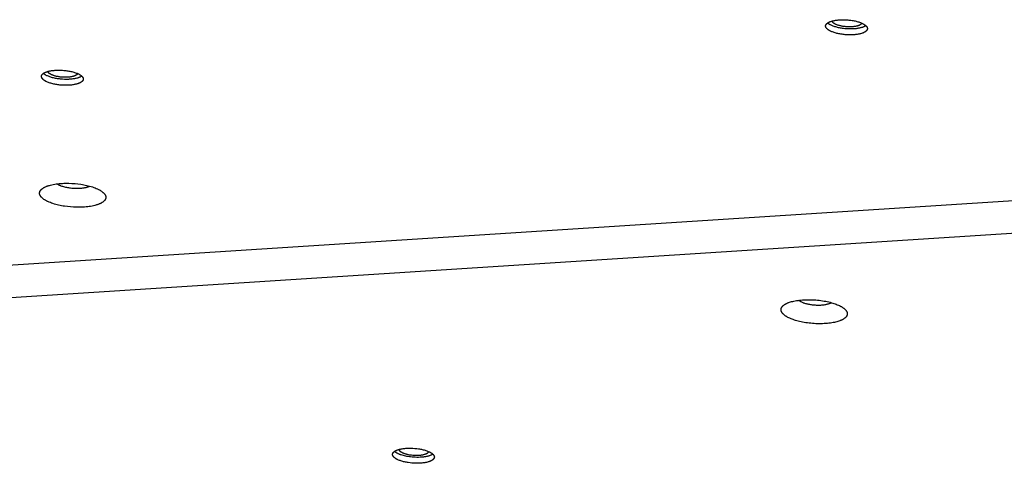
# Model space of a CAD drawing. Units: millimetres. Extents: x -3826 to -2947, y -232 to 540.
# Drawn here: x -3532 to -3498, y -21 to -5 of the extents above; entities that cross this region are included whole.
import ezdxf

# ---------------------------------------------------------------- set-up
doc = ezdxf.new("R2010")
doc.units = ezdxf.units.MM
doc.header["$MEASUREMENT"] = 0
doc.layers.add('Make2D$visible$lines', color=30, linetype='Continuous', true_color=0xff7f00)

msp = doc.modelspace()

# ---------------------------------------------------------------- linework, layer by layer
at = {"layer": 'Make2D$visible$lines'}
for points in [[(-3503.549, -5.926), (-3503.58, -5.928), (-3503.611, -5.93), (-3503.643, -5.931), (-3503.677, -5.931), (-3503.711, -5.931), (-3503.745, -5.93), (-3503.781, -5.929), (-3503.816, -5.927), (-3503.852, -5.924), (-3503.889, -5.92), (-3503.925, -5.916), (-3503.961, -5.912), (-3503.997, -5.906), (-3504.033, -5.9), (-3504.068, -5.893), (-3504.103, -5.886), (-3504.136, -5.878), (-3504.169, -5.87), (-3504.201, -5.861), (-3504.232, -5.851), (-3504.261, -5.841), (-3504.289, -5.831), (-3504.315, -5.821), (-3504.34, -5.81), (-3504.364, -5.799), (-3504.375, -5.793), (-3504.386, -5.787), (-3504.396, -5.782), (-3504.406, -5.776), (-3504.415, -5.77), (-3504.424, -5.764), (-3504.433, -5.759), (-3504.441, -5.753), (-3504.449, -5.747), (-3504.457, -5.741), (-3504.464, -5.735), (-3504.47, -5.73), (-3504.477, -5.724), (-3504.482, -5.718), (-3504.488, -5.712), (-3504.493, -5.707), (-3504.496, -5.704), (-3504.498, -5.701), (-3504.5, -5.698), (-3504.503, -5.695), (-3504.505, -5.692), (-3504.507, -5.689), (-3504.509, -5.686), (-3504.511, -5.683), (-3504.513, -5.68), (-3504.515, -5.677), (-3504.516, -5.673), (-3504.518, -5.67), (-3504.519, -5.667), (-3504.521, -5.664), (-3504.522, -5.661), (-3504.523, -5.658), (-3504.524, -5.655), (-3504.525, -5.652), (-3504.526, -5.648), (-3504.527, -5.645), (-3504.528, -5.642), (-3504.528, -5.639), (-3504.529, -5.636), (-3504.529, -5.632), (-3504.529, -5.629), (-3504.53, -5.626), (-3504.53, -5.623), (-3504.529, -5.62), (-3504.529, -5.616), (-3504.529, -5.615), (-3504.529, -5.613), (-3504.529, -5.612), (-3504.529, -5.61), (-3504.528, -5.607), (-3504.527, -5.604), (-3504.527, -5.6), (-3504.526, -5.597), (-3504.525, -5.594), (-3504.524, -5.591), (-3504.523, -5.588), (-3504.521, -5.584), (-3504.52, -5.581), (-3504.518, -5.578), (-3504.516, -5.575), (-3504.515, -5.572), (-3504.513, -5.569), (-3504.511, -5.566), (-3504.509, -5.563), (-3504.506, -5.559), (-3504.504, -5.556), (-3504.501, -5.553), (-3504.499, -5.55), (-3504.496, -5.547), (-3504.493, -5.544), (-3504.49, -5.541), (-3504.487, -5.538), (-3504.484, -5.535), (-3504.48, -5.532), (-3504.477, -5.53), (-3504.473, -5.527), (-3504.47, -5.524), (-3504.466, -5.521), (-3504.458, -5.515), (-3504.45, -5.51), (-3504.441, -5.505), (-3504.432, -5.499), (-3504.422, -5.494), (-3504.412, -5.489), (-3504.402, -5.484), (-3504.391, -5.479), (-3504.38, -5.475), (-3504.369, -5.47), (-3504.357, -5.466), (-3504.345, -5.462), (-3504.32, -5.454), (-3504.294, -5.447), (-3504.267, -5.44), (-3504.239, -5.434), (-3504.211, -5.428), (-3504.182, -5.423), (-3504.152, -5.419), (-3504.123, -5.416), (-3504.093, -5.413), (-3504.063, -5.41)], [(-3503.606, -5.65), (-3503.628, -5.652), (-3503.65, -5.653), (-3503.674, -5.653), (-3503.698, -5.654), (-3503.722, -5.653), (-3503.747, -5.653), (-3503.773, -5.652), (-3503.799, -5.65), (-3503.825, -5.648), (-3503.851, -5.646), (-3503.878, -5.643), (-3503.904, -5.639), (-3503.93, -5.636), (-3503.956, -5.631), (-3503.981, -5.626), (-3504.006, -5.621), (-3504.031, -5.615), (-3504.054, -5.609), (-3504.077, -5.603), (-3504.1, -5.596), (-3504.121, -5.589), (-3504.141, -5.581), (-3504.16, -5.574), (-3504.178, -5.566), (-3504.195, -5.558), (-3504.203, -5.554), (-3504.211, -5.549), (-3504.219, -5.545), (-3504.226, -5.541), (-3504.233, -5.537), (-3504.239, -5.533), (-3504.245, -5.529), (-3504.251, -5.524), (-3504.257, -5.52), (-3504.263, -5.516), (-3504.268, -5.512), (-3504.272, -5.508), (-3504.277, -5.504), (-3504.284, -5.497), (-3504.286, -5.494), (-3504.289, -5.492), (-3504.291, -5.489), (-3504.293, -5.486), (-3504.296, -5.483), (-3504.298, -5.48), (-3504.3, -5.477), (-3504.302, -5.474), (-3504.303, -5.471), (-3504.305, -5.468), (-3504.307, -5.465), (-3504.308, -5.462), (-3504.31, -5.458), (-3504.311, -5.455), (-3504.312, -5.452)], [(-3504.063, -5.41), (-3504.033, -5.408), (-3504.001, -5.407), (-3503.969, -5.406), (-3503.936, -5.405), (-3503.902, -5.405), (-3503.867, -5.406), (-3503.832, -5.408), (-3503.796, -5.41), (-3503.76, -5.413), (-3503.724, -5.416), (-3503.687, -5.42), (-3503.651, -5.425), (-3503.615, -5.43), (-3503.579, -5.436), (-3503.544, -5.443), (-3503.51, -5.45), (-3503.476, -5.458), (-3503.443, -5.467), (-3503.411, -5.476), (-3503.381, -5.485), (-3503.351, -5.495), (-3503.323, -5.505), (-3503.297, -5.516), (-3503.272, -5.527), (-3503.249, -5.538), (-3503.237, -5.543), (-3503.227, -5.549), (-3503.216, -5.555), (-3503.207, -5.561), (-3503.197, -5.566), (-3503.188, -5.572), (-3503.179, -5.578), (-3503.171, -5.584), (-3503.163, -5.589), (-3503.156, -5.595), (-3503.149, -5.601), (-3503.142, -5.607), (-3503.136, -5.613), (-3503.13, -5.618), (-3503.124, -5.624), (-3503.119, -5.63), (-3503.117, -5.633), (-3503.114, -5.636), (-3503.112, -5.639), (-3503.11, -5.642), (-3503.107, -5.645), (-3503.105, -5.648), (-3503.103, -5.651), (-3503.101, -5.654), (-3503.099, -5.657), (-3503.098, -5.66), (-3503.096, -5.663), (-3503.094, -5.666), (-3503.093, -5.669), (-3503.092, -5.672), (-3503.09, -5.675), (-3503.089, -5.679), (-3503.088, -5.682), (-3503.087, -5.685), (-3503.086, -5.688), (-3503.085, -5.691), (-3503.085, -5.694), (-3503.084, -5.698), (-3503.084, -5.701), (-3503.083, -5.704), (-3503.083, -5.707), (-3503.083, -5.71), (-3503.083, -5.714), (-3503.083, -5.717), (-3503.083, -5.72), (-3503.083, -5.722), (-3503.083, -5.723), (-3503.083, -5.725), (-3503.084, -5.726), (-3503.084, -5.73), (-3503.085, -5.733), (-3503.086, -5.736), (-3503.086, -5.739), (-3503.087, -5.742), (-3503.089, -5.746), (-3503.09, -5.749), (-3503.091, -5.752), (-3503.093, -5.755), (-3503.094, -5.758), (-3503.096, -5.761), (-3503.098, -5.765), (-3503.1, -5.768), (-3503.102, -5.771), (-3503.104, -5.774), (-3503.106, -5.777), (-3503.108, -5.78), (-3503.111, -5.783), (-3503.114, -5.786), (-3503.116, -5.789), (-3503.119, -5.792), (-3503.122, -5.795), (-3503.125, -5.798), (-3503.129, -5.801), (-3503.132, -5.804), (-3503.135, -5.807), (-3503.139, -5.81), (-3503.143, -5.813), (-3503.146, -5.815), (-3503.154, -5.821), (-3503.163, -5.827), (-3503.171, -5.832), (-3503.18, -5.837), (-3503.19, -5.842), (-3503.2, -5.847), (-3503.21, -5.852), (-3503.221, -5.857), (-3503.232, -5.862), (-3503.244, -5.866), (-3503.255, -5.87), (-3503.267, -5.875), (-3503.292, -5.883), (-3503.318, -5.89), (-3503.345, -5.897), (-3503.373, -5.903), (-3503.402, -5.908), (-3503.431, -5.913), (-3503.46, -5.917), (-3503.49, -5.921), (-3503.519, -5.924), (-3503.549, -5.926)], [(-3503.535, -5.721), (-3503.565, -5.723), (-3503.596, -5.725), (-3503.66, -5.726), (-3503.728, -5.725), (-3503.797, -5.722), (-3503.833, -5.719), (-3503.869, -5.716), (-3503.905, -5.712), (-3503.94, -5.707), (-3503.976, -5.702), (-3504.011, -5.696), (-3504.046, -5.69), (-3504.08, -5.683), (-3504.114, -5.675), (-3504.146, -5.667), (-3504.178, -5.658), (-3504.208, -5.649), (-3504.238, -5.639), (-3504.266, -5.629), (-3504.292, -5.619), (-3504.317, -5.608), (-3504.341, -5.598), (-3504.363, -5.587), (-3504.374, -5.581), (-3504.384, -5.575), (-3504.393, -5.57), (-3504.403, -5.564), (-3504.411, -5.558), (-3504.42, -5.553), (-3504.428, -5.547), (-3504.436, -5.541), (-3504.443, -5.535), (-3504.45, -5.53), (-3504.456, -5.524), (-3504.462, -5.518)], [(-3503.275, -5.526), (-3503.275, -5.527), (-3503.276, -5.529), (-3503.277, -5.53), (-3503.278, -5.532), (-3503.279, -5.533), (-3503.279, -5.535), (-3503.28, -5.536), (-3503.281, -5.537), (-3503.282, -5.539), (-3503.283, -5.54), (-3503.285, -5.542), (-3503.286, -5.543), (-3503.288, -5.546), (-3503.291, -5.549), (-3503.293, -5.552), (-3503.296, -5.555), (-3503.299, -5.558), (-3503.302, -5.561), (-3503.305, -5.563), (-3503.309, -5.566), (-3503.312, -5.569), (-3503.316, -5.571), (-3503.32, -5.574), (-3503.324, -5.577), (-3503.328, -5.579), (-3503.332, -5.582), (-3503.336, -5.584), (-3503.341, -5.587), (-3503.35, -5.592), (-3503.36, -5.596), (-3503.37, -5.601), (-3503.381, -5.605), (-3503.392, -5.609), (-3503.404, -5.613), (-3503.416, -5.617), (-3503.428, -5.621), (-3503.44, -5.624), (-3503.453, -5.627), (-3503.466, -5.63), (-3503.493, -5.636), (-3503.521, -5.641), (-3503.549, -5.645), (-3503.577, -5.648), (-3503.606, -5.65)], [(-3503.135, -5.613), (-3503.143, -5.618), (-3503.152, -5.624), (-3503.16, -5.629), (-3503.17, -5.634), (-3503.179, -5.639), (-3503.189, -5.644), (-3503.2, -5.649), (-3503.21, -5.654), (-3503.221, -5.658), (-3503.233, -5.662), (-3503.244, -5.667), (-3503.256, -5.671), (-3503.281, -5.678), (-3503.307, -5.686), (-3503.333, -5.692), (-3503.361, -5.698), (-3503.389, -5.703), (-3503.418, -5.708), (-3503.447, -5.712), (-3503.476, -5.716), (-3503.505, -5.719), (-3503.535, -5.721)], [(-3530.709, -7.673), (-3530.74, -7.675), (-3530.771, -7.676), (-3530.804, -7.677), (-3530.837, -7.678), (-3530.871, -7.678), (-3530.905, -7.677), (-3530.941, -7.675), (-3530.976, -7.673), (-3531.012, -7.671), (-3531.049, -7.667), (-3531.085, -7.663), (-3531.121, -7.658), (-3531.157, -7.653), (-3531.193, -7.647), (-3531.228, -7.64), (-3531.263, -7.633), (-3531.297, -7.625), (-3531.329, -7.616), (-3531.361, -7.607), (-3531.392, -7.598), (-3531.421, -7.588), (-3531.449, -7.578), (-3531.476, -7.567), (-3531.501, -7.556), (-3531.524, -7.545), (-3531.535, -7.54), (-3531.546, -7.534), (-3531.556, -7.528), (-3531.566, -7.523), (-3531.575, -7.517), (-3531.585, -7.511), (-3531.593, -7.505), (-3531.601, -7.499), (-3531.609, -7.494), (-3531.617, -7.488), (-3531.624, -7.482), (-3531.63, -7.476), (-3531.637, -7.471), (-3531.643, -7.465), (-3531.648, -7.459), (-3531.653, -7.453), (-3531.656, -7.45), (-3531.658, -7.447), (-3531.661, -7.444), (-3531.663, -7.441), (-3531.665, -7.438), (-3531.667, -7.435), (-3531.669, -7.432), (-3531.671, -7.429), (-3531.673, -7.426), (-3531.675, -7.423), (-3531.676, -7.42), (-3531.678, -7.417), (-3531.68, -7.414), (-3531.681, -7.411), (-3531.682, -7.408), (-3531.683, -7.405), (-3531.685, -7.401), (-3531.686, -7.398), (-3531.686, -7.395), (-3531.687, -7.392), (-3531.688, -7.389), (-3531.688, -7.386), (-3531.689, -7.382), (-3531.689, -7.379), (-3531.69, -7.376), (-3531.69, -7.373), (-3531.69, -7.37), (-3531.69, -7.366), (-3531.69, -7.363), (-3531.689, -7.361), (-3531.689, -7.36), (-3531.689, -7.358), (-3531.689, -7.357), (-3531.688, -7.353), (-3531.688, -7.35), (-3531.687, -7.347), (-3531.686, -7.344), (-3531.685, -7.341), (-3531.684, -7.337), (-3531.683, -7.334), (-3531.681, -7.331), (-3531.68, -7.328), (-3531.678, -7.325), (-3531.677, -7.322), (-3531.675, -7.319), (-3531.673, -7.315), (-3531.671, -7.312), (-3531.669, -7.309), (-3531.666, -7.306), (-3531.664, -7.303), (-3531.662, -7.3), (-3531.659, -7.297), (-3531.656, -7.294), (-3531.653, -7.291), (-3531.65, -7.288), (-3531.647, -7.285), (-3531.644, -7.282), (-3531.641, -7.279), (-3531.637, -7.276), (-3531.634, -7.273), (-3531.63, -7.27), (-3531.626, -7.268), (-3531.618, -7.262), (-3531.61, -7.257), (-3531.601, -7.251), (-3531.592, -7.246), (-3531.582, -7.241), (-3531.572, -7.236), (-3531.562, -7.231), (-3531.551, -7.226), (-3531.54, -7.221), (-3531.529, -7.217), (-3531.517, -7.213), (-3531.505, -7.208), (-3531.48, -7.201), (-3531.454, -7.193), (-3531.427, -7.186), (-3531.399, -7.18), (-3531.371, -7.175), (-3531.342, -7.17), (-3531.313, -7.166), (-3531.283, -7.162), (-3531.253, -7.159), (-3531.223, -7.157)], [(-3531.223, -7.157), (-3531.193, -7.155), (-3531.161, -7.153), (-3531.129, -7.152), (-3531.096, -7.152), (-3531.062, -7.152), (-3531.027, -7.153), (-3530.992, -7.154), (-3530.956, -7.156), (-3530.92, -7.159), (-3530.884, -7.163), (-3530.848, -7.167), (-3530.811, -7.171), (-3530.775, -7.177), (-3530.74, -7.183), (-3530.704, -7.19), (-3530.67, -7.197), (-3530.636, -7.205), (-3530.603, -7.213), (-3530.572, -7.222), (-3530.541, -7.232), (-3530.512, -7.242), (-3530.484, -7.252), (-3530.457, -7.262), (-3530.432, -7.273), (-3530.409, -7.284), (-3530.398, -7.29), (-3530.387, -7.296), (-3530.377, -7.301), (-3530.367, -7.307), (-3530.357, -7.313), (-3530.348, -7.319), (-3530.339, -7.325), (-3530.331, -7.33), (-3530.323, -7.336), (-3530.316, -7.342), (-3530.309, -7.348), (-3530.302, -7.353), (-3530.296, -7.359), (-3530.29, -7.365), (-3530.285, -7.371), (-3530.279, -7.376), (-3530.277, -7.379), (-3530.274, -7.382), (-3530.272, -7.385), (-3530.27, -7.388), (-3530.268, -7.391), (-3530.265, -7.394), (-3530.263, -7.397), (-3530.262, -7.4), (-3530.26, -7.403), (-3530.258, -7.407), (-3530.256, -7.41), (-3530.255, -7.413), (-3530.253, -7.416), (-3530.252, -7.419), (-3530.25, -7.422), (-3530.249, -7.425), (-3530.248, -7.428), (-3530.247, -7.432), (-3530.246, -7.435), (-3530.246, -7.438), (-3530.245, -7.441), (-3530.244, -7.444), (-3530.244, -7.447), (-3530.243, -7.451), (-3530.243, -7.454), (-3530.243, -7.457), (-3530.243, -7.46), (-3530.243, -7.463), (-3530.243, -7.467), (-3530.243, -7.468), (-3530.244, -7.47), (-3530.244, -7.471), (-3530.244, -7.473), (-3530.244, -7.476), (-3530.245, -7.479), (-3530.246, -7.483), (-3530.247, -7.486), (-3530.248, -7.489), (-3530.249, -7.492), (-3530.25, -7.495), (-3530.251, -7.499), (-3530.253, -7.502), (-3530.254, -7.505), (-3530.256, -7.508), (-3530.258, -7.511), (-3530.26, -7.514), (-3530.262, -7.517), (-3530.264, -7.521), (-3530.266, -7.524), (-3530.269, -7.527), (-3530.271, -7.53), (-3530.274, -7.533), (-3530.277, -7.536), (-3530.279, -7.539), (-3530.282, -7.542), (-3530.286, -7.545), (-3530.289, -7.548), (-3530.292, -7.551), (-3530.296, -7.554), (-3530.299, -7.556), (-3530.303, -7.559), (-3530.307, -7.562), (-3530.314, -7.568), (-3530.323, -7.573), (-3530.332, -7.579), (-3530.341, -7.584), (-3530.35, -7.589), (-3530.36, -7.594), (-3530.371, -7.599), (-3530.381, -7.604), (-3530.392, -7.608), (-3530.404, -7.613), (-3530.416, -7.617), (-3530.428, -7.621), (-3530.453, -7.629), (-3530.479, -7.637), (-3530.506, -7.643), (-3530.533, -7.649), (-3530.562, -7.655), (-3530.591, -7.66), (-3530.62, -7.664), (-3530.65, -7.667), (-3530.68, -7.671), (-3530.709, -7.673)], [(-3530.695, -7.468), (-3530.725, -7.47), (-3530.756, -7.471), (-3530.82, -7.473), (-3530.888, -7.472), (-3530.958, -7.469), (-3530.993, -7.466), (-3531.029, -7.463), (-3531.065, -7.459), (-3531.101, -7.454), (-3531.136, -7.449), (-3531.171, -7.443), (-3531.206, -7.437), (-3531.24, -7.429), (-3531.274, -7.422), (-3531.306, -7.414), (-3531.338, -7.405), (-3531.369, -7.396), (-3531.398, -7.386), (-3531.426, -7.376), (-3531.452, -7.366), (-3531.478, -7.355), (-3531.501, -7.344), (-3531.523, -7.333), (-3531.534, -7.328), (-3531.544, -7.322), (-3531.553, -7.316), (-3531.563, -7.311), (-3531.572, -7.305), (-3531.58, -7.299), (-3531.588, -7.293), (-3531.596, -7.288), (-3531.603, -7.282), (-3531.61, -7.276), (-3531.616, -7.271), (-3531.623, -7.265)], [(-3530.766, -7.397), (-3530.788, -7.398), (-3530.81, -7.399), (-3530.834, -7.4), (-3530.858, -7.4), (-3530.883, -7.4), (-3530.908, -7.4), (-3530.933, -7.398), (-3530.959, -7.397), (-3530.985, -7.395), (-3531.011, -7.393), (-3531.038, -7.39), (-3531.064, -7.386), (-3531.09, -7.382), (-3531.116, -7.378), (-3531.141, -7.373), (-3531.166, -7.368), (-3531.191, -7.362), (-3531.215, -7.356), (-3531.238, -7.349), (-3531.26, -7.342), (-3531.281, -7.335), (-3531.301, -7.328), (-3531.32, -7.32), (-3531.339, -7.312), (-3531.356, -7.304), (-3531.364, -7.3), (-3531.371, -7.296), (-3531.379, -7.292), (-3531.386, -7.288), (-3531.393, -7.284), (-3531.399, -7.279), (-3531.406, -7.275), (-3531.412, -7.271), (-3531.417, -7.267), (-3531.423, -7.263), (-3531.428, -7.259), (-3531.433, -7.254), (-3531.437, -7.25), (-3531.444, -7.244), (-3531.446, -7.241), (-3531.449, -7.238), (-3531.451, -7.236), (-3531.454, -7.233), (-3531.456, -7.23), (-3531.458, -7.227), (-3531.46, -7.224), (-3531.462, -7.221), (-3531.464, -7.218), (-3531.465, -7.215), (-3531.467, -7.211), (-3531.468, -7.208), (-3531.47, -7.205), (-3531.471, -7.202), (-3531.472, -7.198)], [(-3530.435, -7.272), (-3530.435, -7.274), (-3530.436, -7.275), (-3530.437, -7.277), (-3530.438, -7.278), (-3530.439, -7.28), (-3530.44, -7.281), (-3530.441, -7.283), (-3530.442, -7.284), (-3530.443, -7.286), (-3530.444, -7.287), (-3530.445, -7.289), (-3530.446, -7.29), (-3530.448, -7.293), (-3530.451, -7.296), (-3530.453, -7.299), (-3530.456, -7.302), (-3530.459, -7.304), (-3530.462, -7.307), (-3530.466, -7.31), (-3530.469, -7.313), (-3530.473, -7.315), (-3530.476, -7.318), (-3530.48, -7.321), (-3530.484, -7.323), (-3530.488, -7.326), (-3530.492, -7.329), (-3530.497, -7.331), (-3530.501, -7.334), (-3530.51, -7.338), (-3530.52, -7.343), (-3530.53, -7.348), (-3530.541, -7.352), (-3530.552, -7.356), (-3530.564, -7.36), (-3530.576, -7.364), (-3530.588, -7.367), (-3530.6, -7.371), (-3530.613, -7.374), (-3530.626, -7.377), (-3530.653, -7.383), (-3530.681, -7.387), (-3530.709, -7.391), (-3530.737, -7.394), (-3530.766, -7.397)], [(-3530.295, -7.36), (-3530.303, -7.365), (-3530.312, -7.37), (-3530.321, -7.376), (-3530.33, -7.381), (-3530.339, -7.386), (-3530.349, -7.391), (-3530.36, -7.396), (-3530.37, -7.4), (-3530.381, -7.405), (-3530.393, -7.409), (-3530.404, -7.413), (-3530.416, -7.417), (-3530.441, -7.425), (-3530.467, -7.432), (-3530.494, -7.439), (-3530.521, -7.445), (-3530.549, -7.45), (-3530.578, -7.455), (-3530.607, -7.459), (-3530.636, -7.463), (-3530.665, -7.466), (-3530.695, -7.468)], [(-3593.385, -17.796), (-3484.544, -10.797)], [(-3531.741, -11.349), (-3531.739, -11.345), (-3531.737, -11.341), (-3531.734, -11.336), (-3531.732, -11.332), (-3531.729, -11.328), (-3531.726, -11.323), (-3531.723, -11.319), (-3531.72, -11.314), (-3531.717, -11.31), (-3531.713, -11.306), (-3531.71, -11.301), (-3531.706, -11.297), (-3531.702, -11.293), (-3531.698, -11.288), (-3531.693, -11.284), (-3531.689, -11.28), (-3531.684, -11.276), (-3531.679, -11.271), (-3531.674, -11.267), (-3531.669, -11.263), (-3531.659, -11.254), (-3531.647, -11.246), (-3531.635, -11.238), (-3531.622, -11.23), (-3531.608, -11.222), (-3531.594, -11.214), (-3531.579, -11.206), (-3531.564, -11.198), (-3531.547, -11.191), (-3531.53, -11.183), (-3531.513, -11.176), (-3531.495, -11.169), (-3531.476, -11.162), (-3531.456, -11.156), (-3531.436, -11.149), (-3531.415, -11.143), (-3531.372, -11.131), (-3531.327, -11.12), (-3531.28, -11.11), (-3531.231, -11.101), (-3531.18, -11.094), (-3531.128, -11.087), (-3531.075, -11.081), (-3531.021, -11.076), (-3530.966, -11.073), (-3530.91, -11.07), (-3530.855, -11.069), (-3530.799, -11.068), (-3530.744, -11.069), (-3530.634, -11.073), (-3530.528, -11.081), (-3530.425, -11.091), (-3530.324, -11.105), (-3530.273, -11.113), (-3530.222, -11.123), (-3530.171, -11.133), (-3530.12, -11.144), (-3530.07, -11.156), (-3530.021, -11.169), (-3529.973, -11.183), (-3529.925, -11.198), (-3529.879, -11.213), (-3529.835, -11.23), (-3529.793, -11.247), (-3529.752, -11.265), (-3529.733, -11.274), (-3529.714, -11.284), (-3529.696, -11.293), (-3529.678, -11.303), (-3529.661, -11.313), (-3529.644, -11.323), (-3529.629, -11.333), (-3529.614, -11.343), (-3529.599, -11.353), (-3529.585, -11.363), (-3529.572, -11.373), (-3529.56, -11.384), (-3529.548, -11.394), (-3529.538, -11.404), (-3529.532, -11.41), (-3529.527, -11.415), (-3529.523, -11.42), (-3529.518, -11.425), (-3529.514, -11.43), (-3529.509, -11.436), (-3529.505, -11.441), (-3529.501, -11.446), (-3529.498, -11.451), (-3529.494, -11.456), (-3529.491, -11.462), (-3529.488, -11.467), (-3529.485, -11.472), (-3529.482, -11.477), (-3529.479, -11.482), (-3529.477, -11.487), (-3529.475, -11.493), (-3529.473, -11.498), (-3529.471, -11.503), (-3529.469, -11.508), (-3529.467, -11.513), (-3529.466, -11.518), (-3529.465, -11.523), (-3529.464, -11.528), (-3529.463, -11.533), (-3529.462, -11.538), (-3529.462, -11.543), (-3529.461, -11.548), (-3529.461, -11.552), (-3529.461, -11.557), (-3529.461, -11.562), (-3529.461, -11.567), (-3529.462, -11.572), (-3529.462, -11.576), (-3529.463, -11.581), (-3529.464, -11.586), (-3529.465, -11.59), (-3529.466, -11.595), (-3529.467, -11.599), (-3529.469, -11.604), (-3529.47, -11.608), (-3529.472, -11.613), (-3529.474, -11.617), (-3529.476, -11.622)], [(-3530.014, -11.171), (-3530.02, -11.174), (-3530.027, -11.178), (-3530.033, -11.181), (-3530.04, -11.184), (-3530.055, -11.19), (-3530.07, -11.197), (-3530.086, -11.202), (-3530.103, -11.208), (-3530.121, -11.213), (-3530.139, -11.218), (-3530.158, -11.223), (-3530.178, -11.228), (-3530.198, -11.232), (-3530.219, -11.236), (-3530.241, -11.239), (-3530.263, -11.242), (-3530.308, -11.248), (-3530.354, -11.252), (-3530.402, -11.254), (-3530.449, -11.255), (-3530.497, -11.255), (-3530.544, -11.253), (-3530.59, -11.251), (-3530.635, -11.247), (-3530.679, -11.242), (-3530.713, -11.238), (-3530.747, -11.233), (-3530.781, -11.227), (-3530.815, -11.22), (-3530.849, -11.213), (-3530.882, -11.205), (-3530.915, -11.196), (-3530.947, -11.187), (-3530.978, -11.177), (-3531.008, -11.166), (-3531.022, -11.16), (-3531.036, -11.154), (-3531.05, -11.148), (-3531.063, -11.142), (-3531.076, -11.136), (-3531.089, -11.13), (-3531.1, -11.123), (-3531.112, -11.117), (-3531.123, -11.11), (-3531.133, -11.103), (-3531.143, -11.097), (-3531.152, -11.09)], [(-3529.476, -11.622), (-3529.478, -11.626), (-3529.48, -11.63), (-3529.483, -11.635), (-3529.485, -11.639), (-3529.488, -11.643), (-3529.491, -11.648), (-3529.494, -11.652), (-3529.497, -11.656), (-3529.5, -11.661), (-3529.504, -11.665), (-3529.507, -11.669), (-3529.511, -11.674), (-3529.515, -11.678), (-3529.519, -11.682), (-3529.524, -11.687), (-3529.528, -11.691), (-3529.533, -11.695), (-3529.538, -11.7), (-3529.543, -11.704), (-3529.548, -11.708), (-3529.558, -11.716), (-3529.57, -11.725), (-3529.582, -11.733), (-3529.595, -11.741), (-3529.609, -11.749), (-3529.623, -11.757), (-3529.638, -11.765), (-3529.653, -11.773), (-3529.67, -11.78), (-3529.687, -11.787), (-3529.704, -11.795), (-3529.722, -11.802), (-3529.741, -11.808), (-3529.761, -11.815), (-3529.781, -11.822), (-3529.802, -11.828), (-3529.845, -11.84), (-3529.89, -11.851), (-3529.937, -11.86), (-3529.986, -11.869), (-3530.037, -11.877), (-3530.089, -11.884), (-3530.142, -11.89), (-3530.196, -11.895), (-3530.251, -11.898), (-3530.307, -11.901), (-3530.362, -11.902), (-3530.418, -11.903), (-3530.473, -11.902), (-3530.583, -11.898), (-3530.689, -11.89), (-3530.792, -11.88), (-3530.893, -11.866), (-3530.944, -11.858), (-3530.995, -11.848), (-3531.046, -11.838), (-3531.097, -11.827), (-3531.147, -11.815), (-3531.196, -11.802), (-3531.244, -11.788), (-3531.292, -11.773), (-3531.338, -11.757), (-3531.382, -11.741), (-3531.424, -11.724), (-3531.465, -11.706), (-3531.484, -11.697), (-3531.503, -11.687), (-3531.521, -11.678), (-3531.539, -11.668), (-3531.556, -11.658), (-3531.573, -11.648), (-3531.588, -11.638), (-3531.603, -11.628), (-3531.618, -11.618), (-3531.632, -11.608), (-3531.645, -11.598), (-3531.657, -11.587), (-3531.669, -11.577), (-3531.679, -11.566), (-3531.685, -11.561), (-3531.69, -11.556), (-3531.694, -11.551), (-3531.699, -11.546), (-3531.703, -11.54), (-3531.708, -11.535), (-3531.712, -11.53), (-3531.716, -11.525), (-3531.719, -11.52), (-3531.723, -11.514), (-3531.726, -11.509), (-3531.729, -11.504), (-3531.732, -11.499), (-3531.735, -11.494), (-3531.738, -11.489), (-3531.74, -11.483), (-3531.742, -11.478), (-3531.744, -11.473), (-3531.746, -11.468), (-3531.748, -11.463), (-3531.75, -11.458), (-3531.751, -11.453), (-3531.752, -11.448), (-3531.753, -11.443), (-3531.754, -11.438), (-3531.755, -11.433), (-3531.755, -11.428), (-3531.756, -11.423), (-3531.756, -11.418), (-3531.756, -11.414), (-3531.756, -11.409), (-3531.756, -11.404), (-3531.755, -11.399), (-3531.755, -11.395), (-3531.754, -11.39), (-3531.753, -11.385), (-3531.752, -11.381), (-3531.751, -11.376), (-3531.75, -11.372), (-3531.748, -11.367), (-3531.747, -11.363), (-3531.745, -11.358), (-3531.743, -11.354), (-3531.741, -11.349)], [(-3483.547, -11.87), (-3592.388, -18.869)], [(-3505.651, -15.792), (-3505.69, -15.778), (-3505.728, -15.763), (-3505.765, -15.747), (-3505.801, -15.73), (-3505.835, -15.713), (-3505.852, -15.704), (-3505.868, -15.695), (-3505.884, -15.686), (-3505.899, -15.676), (-3505.914, -15.667), (-3505.928, -15.657), (-3505.941, -15.647), (-3505.954, -15.637), (-3505.967, -15.627), (-3505.979, -15.617), (-3505.99, -15.607), (-3505.995, -15.601), (-3506.001, -15.596), (-3506.006, -15.591), (-3506.011, -15.586), (-3506.015, -15.58), (-3506.02, -15.575), (-3506.024, -15.57), (-3506.028, -15.565), (-3506.032, -15.559), (-3506.036, -15.554), (-3506.04, -15.549), (-3506.043, -15.543), (-3506.047, -15.538), (-3506.05, -15.532), (-3506.053, -15.527), (-3506.055, -15.522), (-3506.058, -15.516), (-3506.06, -15.511), (-3506.062, -15.505), (-3506.064, -15.5), (-3506.066, -15.495), (-3506.068, -15.489), (-3506.069, -15.484), (-3506.07, -15.479), (-3506.071, -15.473), (-3506.072, -15.468), (-3506.073, -15.465), (-3506.073, -15.462), (-3506.073, -15.46), (-3506.073, -15.457), (-3506.073, -15.454), (-3506.074, -15.452), (-3506.074, -15.449), (-3506.074, -15.446), (-3506.074, -15.444), (-3506.073, -15.441), (-3506.073, -15.439), (-3506.073, -15.436), (-3506.073, -15.433), (-3506.073, -15.431), (-3506.072, -15.428), (-3506.072, -15.425), (-3506.072, -15.423), (-3506.071, -15.42), (-3506.071, -15.418), (-3506.07, -15.415), (-3506.069, -15.412), (-3506.069, -15.41), (-3506.067, -15.405), (-3506.066, -15.4), (-3506.064, -15.394), (-3506.062, -15.389), (-3506.06, -15.384), (-3506.057, -15.379), (-3506.055, -15.374), (-3506.052, -15.369), (-3506.049, -15.364), (-3506.046, -15.36), (-3506.043, -15.355), (-3506.039, -15.35), (-3506.036, -15.345), (-3506.032, -15.34), (-3506.028, -15.336), (-3506.024, -15.331), (-3506.02, -15.326), (-3506.016, -15.322), (-3506.011, -15.317), (-3506.006, -15.313), (-3506.001, -15.308), (-3505.996, -15.304), (-3505.991, -15.3), (-3505.986, -15.295), (-3505.981, -15.291), (-3505.969, -15.283), (-3505.958, -15.274), (-3505.945, -15.266), (-3505.933, -15.259), (-3505.919, -15.251), (-3505.906, -15.244), (-3505.891, -15.237), (-3505.877, -15.23), (-3505.862, -15.223), (-3505.847, -15.216), (-3505.831, -15.21), (-3505.815, -15.204), (-3505.782, -15.192), (-3505.747, -15.18), (-3505.709, -15.17), (-3505.669, -15.159), (-3505.626, -15.15), (-3505.582, -15.141), (-3505.535, -15.132), (-3505.486, -15.125), (-3505.435, -15.119), (-3505.383, -15.113), (-3505.329, -15.109), (-3505.274, -15.105), (-3505.217, -15.103), (-3505.159, -15.102), (-3505.101, -15.102), (-3505.042, -15.103), (-3504.983, -15.105), (-3504.924, -15.108), (-3504.864, -15.112), (-3504.806, -15.117), (-3504.748, -15.124), (-3504.69, -15.131), (-3504.634, -15.139), (-3504.579, -15.149), (-3504.526, -15.158), (-3504.474, -15.169), (-3504.423, -15.181), (-3504.375, -15.193), (-3504.328, -15.205), (-3504.284, -15.218), (-3504.241, -15.232), (-3504.201, -15.245)], [(-3504.201, -15.245), (-3504.162, -15.26), (-3504.124, -15.275), (-3504.087, -15.291), (-3504.051, -15.307), (-3504.017, -15.325), (-3504, -15.333), (-3503.984, -15.343), (-3503.969, -15.352), (-3503.953, -15.361), (-3503.939, -15.371), (-3503.925, -15.38), (-3503.911, -15.39), (-3503.898, -15.4), (-3503.885, -15.41), (-3503.874, -15.421), (-3503.862, -15.431), (-3503.857, -15.436), (-3503.852, -15.441), (-3503.847, -15.446), (-3503.842, -15.452), (-3503.837, -15.457), (-3503.833, -15.462), (-3503.828, -15.468), (-3503.824, -15.473), (-3503.82, -15.478), (-3503.816, -15.484), (-3503.813, -15.489), (-3503.809, -15.494), (-3503.806, -15.5), (-3503.803, -15.505), (-3503.8, -15.51), (-3503.797, -15.516), (-3503.794, -15.521), (-3503.792, -15.527), (-3503.79, -15.532), (-3503.788, -15.537), (-3503.786, -15.543), (-3503.785, -15.548), (-3503.783, -15.554), (-3503.782, -15.559), (-3503.781, -15.564), (-3503.78, -15.57), (-3503.78, -15.572), (-3503.779, -15.575), (-3503.779, -15.578), (-3503.779, -15.58), (-3503.779, -15.583), (-3503.779, -15.586), (-3503.779, -15.588), (-3503.779, -15.591), (-3503.779, -15.594), (-3503.779, -15.596), (-3503.779, -15.599), (-3503.779, -15.602), (-3503.779, -15.604), (-3503.78, -15.607), (-3503.78, -15.609), (-3503.78, -15.612), (-3503.781, -15.615), (-3503.781, -15.617), (-3503.782, -15.62), (-3503.782, -15.622), (-3503.783, -15.625), (-3503.784, -15.628), (-3503.785, -15.633), (-3503.787, -15.638), (-3503.788, -15.643), (-3503.79, -15.648), (-3503.793, -15.653), (-3503.795, -15.658), (-3503.798, -15.663), (-3503.8, -15.668), (-3503.803, -15.673), (-3503.806, -15.678), (-3503.809, -15.683), (-3503.813, -15.687), (-3503.816, -15.692), (-3503.82, -15.697), (-3503.824, -15.702), (-3503.828, -15.706), (-3503.832, -15.711), (-3503.837, -15.716), (-3503.841, -15.72), (-3503.846, -15.725), (-3503.851, -15.729), (-3503.856, -15.733), (-3503.861, -15.738), (-3503.866, -15.742), (-3503.872, -15.746), (-3503.883, -15.755), (-3503.895, -15.763), (-3503.907, -15.771), (-3503.92, -15.779), (-3503.933, -15.786), (-3503.947, -15.794), (-3503.961, -15.801), (-3503.975, -15.808), (-3503.99, -15.815), (-3504.005, -15.821), (-3504.021, -15.828), (-3504.037, -15.834), (-3504.07, -15.846), (-3504.106, -15.857), (-3504.144, -15.868), (-3504.184, -15.878), (-3504.226, -15.888), (-3504.271, -15.897), (-3504.318, -15.905), (-3504.366, -15.912), (-3504.417, -15.919), (-3504.469, -15.924), (-3504.523, -15.929), (-3504.579, -15.932), (-3504.635, -15.934), (-3504.693, -15.936), (-3504.751, -15.936), (-3504.81, -15.935), (-3504.869, -15.933), (-3504.929, -15.93), (-3504.988, -15.925), (-3505.047, -15.92), (-3505.105, -15.914), (-3505.162, -15.906), (-3505.218, -15.898), (-3505.273, -15.889), (-3505.327, -15.879), (-3505.379, -15.868), (-3505.429, -15.857), (-3505.477, -15.845), (-3505.524, -15.832), (-3505.569, -15.819), (-3505.611, -15.806), (-3505.651, -15.792)], [(-3505.303, -15.207), (-3505.327, -15.198), (-3505.35, -15.189), (-3505.373, -15.179), (-3505.384, -15.174), (-3505.394, -15.169), (-3505.405, -15.164), (-3505.415, -15.158), (-3505.425, -15.152), (-3505.435, -15.147), (-3505.444, -15.141), (-3505.453, -15.135), (-3505.462, -15.129), (-3505.47, -15.123)], [(-3505.303, -15.207), (-3505.28, -15.215), (-3505.256, -15.223), (-3505.231, -15.23), (-3505.205, -15.237), (-3505.177, -15.244), (-3505.149, -15.25), (-3505.119, -15.256), (-3505.089, -15.262), (-3505.058, -15.267), (-3505.026, -15.272), (-3504.994, -15.276), (-3504.961, -15.28), (-3504.928, -15.283), (-3504.894, -15.285), (-3504.861, -15.287), (-3504.827, -15.288), (-3504.794, -15.288), (-3504.761, -15.288), (-3504.729, -15.288), (-3504.697, -15.286), (-3504.665, -15.284), (-3504.635, -15.282), (-3504.605, -15.279), (-3504.577, -15.275), (-3504.549, -15.271), (-3504.523, -15.266), (-3504.497, -15.261), (-3504.473, -15.256), (-3504.451, -15.25), (-3504.429, -15.244), (-3504.409, -15.238), (-3504.39, -15.231), (-3504.375, -15.225), (-3504.368, -15.222), (-3504.361, -15.219), (-3504.353, -15.215), (-3504.346, -15.212), (-3504.339, -15.208), (-3504.332, -15.204)], [(-3518.092, -20.591), (-3518.093, -20.593), (-3518.094, -20.596), (-3518.096, -20.599), (-3518.098, -20.602), (-3518.099, -20.604), (-3518.101, -20.607), (-3518.103, -20.61), (-3518.105, -20.613), (-3518.107, -20.615), (-3518.109, -20.618), (-3518.112, -20.621), (-3518.114, -20.624), (-3518.117, -20.626), (-3518.119, -20.629), (-3518.122, -20.632), (-3518.125, -20.634), (-3518.128, -20.637), (-3518.131, -20.64), (-3518.134, -20.643), (-3518.137, -20.645), (-3518.144, -20.651), (-3518.151, -20.656), (-3518.159, -20.661), (-3518.167, -20.666), (-3518.175, -20.671), (-3518.184, -20.676), (-3518.194, -20.681), (-3518.204, -20.686), (-3518.214, -20.691), (-3518.225, -20.695), (-3518.236, -20.7), (-3518.247, -20.704), (-3518.259, -20.709), (-3518.271, -20.713), (-3518.284, -20.717), (-3518.297, -20.721), (-3518.324, -20.728), (-3518.353, -20.735), (-3518.383, -20.741), (-3518.414, -20.747), (-3518.445, -20.752), (-3518.478, -20.756), (-3518.512, -20.76), (-3518.546, -20.763), (-3518.581, -20.765), (-3518.615, -20.767), (-3518.65, -20.768), (-3518.686, -20.768), (-3518.721, -20.767), (-3518.79, -20.765), (-3518.857, -20.76), (-3518.921, -20.753), (-3518.985, -20.745), (-3519.017, -20.74), (-3519.049, -20.734), (-3519.082, -20.727), (-3519.113, -20.72), (-3519.145, -20.713), (-3519.176, -20.704), (-3519.207, -20.696), (-3519.237, -20.686), (-3519.265, -20.676), (-3519.293, -20.666), (-3519.32, -20.655), (-3519.346, -20.644), (-3519.358, -20.638), (-3519.37, -20.632), (-3519.381, -20.626), (-3519.393, -20.62), (-3519.403, -20.614), (-3519.414, -20.608), (-3519.424, -20.601), (-3519.433, -20.595), (-3519.442, -20.589), (-3519.451, -20.582), (-3519.459, -20.576), (-3519.467, -20.569), (-3519.474, -20.563), (-3519.481, -20.556), (-3519.484, -20.553), (-3519.487, -20.549), (-3519.49, -20.546), (-3519.493, -20.543), (-3519.496, -20.54), (-3519.499, -20.536), (-3519.501, -20.533), (-3519.504, -20.53), (-3519.506, -20.526), (-3519.508, -20.523), (-3519.51, -20.52), (-3519.512, -20.517), (-3519.514, -20.513), (-3519.516, -20.51), (-3519.518, -20.507), (-3519.519, -20.504), (-3519.521, -20.5), (-3519.522, -20.497), (-3519.523, -20.494), (-3519.524, -20.491), (-3519.525, -20.488), (-3519.526, -20.484), (-3519.527, -20.481), (-3519.527, -20.478), (-3519.528, -20.475), (-3519.528, -20.472), (-3519.529, -20.469), (-3519.529, -20.466), (-3519.529, -20.463), (-3519.529, -20.46), (-3519.529, -20.457), (-3519.529, -20.454), (-3519.529, -20.451), (-3519.528, -20.448), (-3519.528, -20.445), (-3519.527, -20.442), (-3519.527, -20.439), (-3519.526, -20.436), (-3519.525, -20.433), (-3519.524, -20.43), (-3519.523, -20.427), (-3519.522, -20.425), (-3519.521, -20.422), (-3519.52, -20.419)], [(-3519.52, -20.419), (-3519.519, -20.416), (-3519.517, -20.414), (-3519.516, -20.411), (-3519.514, -20.408), (-3519.512, -20.405), (-3519.511, -20.403), (-3519.509, -20.4), (-3519.507, -20.397), (-3519.505, -20.394), (-3519.502, -20.392), (-3519.5, -20.389), (-3519.498, -20.386), (-3519.495, -20.383), (-3519.492, -20.381), (-3519.49, -20.378), (-3519.487, -20.375), (-3519.484, -20.373), (-3519.481, -20.37), (-3519.478, -20.367), (-3519.475, -20.365), (-3519.468, -20.359), (-3519.461, -20.354), (-3519.453, -20.349), (-3519.445, -20.344), (-3519.436, -20.339), (-3519.427, -20.334), (-3519.418, -20.329), (-3519.408, -20.324), (-3519.398, -20.319), (-3519.387, -20.314), (-3519.376, -20.31), (-3519.364, -20.306), (-3519.353, -20.301), (-3519.34, -20.297), (-3519.328, -20.293), (-3519.314, -20.289), (-3519.287, -20.282), (-3519.259, -20.275), (-3519.229, -20.268), (-3519.198, -20.263), (-3519.166, -20.258), (-3519.133, -20.254), (-3519.1, -20.25), (-3519.066, -20.247), (-3519.031, -20.245), (-3518.996, -20.243), (-3518.961, -20.242), (-3518.926, -20.242), (-3518.891, -20.242), (-3518.822, -20.245), (-3518.755, -20.25), (-3518.69, -20.256), (-3518.626, -20.265), (-3518.594, -20.27), (-3518.562, -20.276), (-3518.53, -20.282), (-3518.498, -20.29), (-3518.467, -20.297), (-3518.435, -20.305), (-3518.405, -20.314), (-3518.375, -20.323), (-3518.346, -20.333), (-3518.318, -20.344), (-3518.291, -20.355), (-3518.266, -20.366), (-3518.254, -20.372), (-3518.242, -20.378), (-3518.23, -20.384), (-3518.219, -20.39), (-3518.208, -20.396), (-3518.198, -20.402), (-3518.188, -20.408), (-3518.179, -20.415), (-3518.169, -20.421), (-3518.161, -20.428), (-3518.153, -20.434), (-3518.145, -20.441), (-3518.138, -20.447), (-3518.131, -20.454), (-3518.127, -20.457), (-3518.124, -20.46), (-3518.121, -20.464), (-3518.118, -20.467), (-3518.116, -20.47), (-3518.113, -20.474), (-3518.11, -20.477), (-3518.108, -20.48), (-3518.106, -20.483), (-3518.103, -20.487), (-3518.101, -20.49), (-3518.099, -20.493), (-3518.097, -20.496), (-3518.096, -20.5), (-3518.094, -20.503), (-3518.092, -20.506), (-3518.091, -20.509), (-3518.09, -20.513), (-3518.089, -20.516), (-3518.087, -20.519), (-3518.086, -20.522), (-3518.086, -20.525), (-3518.085, -20.528), (-3518.084, -20.532), (-3518.084, -20.535), (-3518.083, -20.538), (-3518.083, -20.541), (-3518.083, -20.544), (-3518.082, -20.547), (-3518.082, -20.55), (-3518.082, -20.553), (-3518.083, -20.556), (-3518.083, -20.559), (-3518.083, -20.562), (-3518.084, -20.565), (-3518.084, -20.568), (-3518.085, -20.571), (-3518.086, -20.574), (-3518.086, -20.577), (-3518.087, -20.58), (-3518.088, -20.582), (-3518.089, -20.585), (-3518.09, -20.588), (-3518.092, -20.591)], [(-3518.135, -20.45), (-3518.141, -20.454), (-3518.148, -20.458), (-3518.154, -20.462), (-3518.161, -20.466), (-3518.169, -20.47), (-3518.176, -20.475), (-3518.184, -20.478), (-3518.192, -20.482), (-3518.201, -20.486), (-3518.209, -20.49), (-3518.228, -20.497), (-3518.247, -20.504), (-3518.267, -20.511), (-3518.289, -20.518), (-3518.311, -20.524), (-3518.334, -20.529), (-3518.359, -20.534), (-3518.383, -20.539), (-3518.409, -20.544), (-3518.435, -20.548), (-3518.462, -20.551), (-3518.489, -20.554), (-3518.517, -20.557), (-3518.573, -20.56), (-3518.63, -20.562), (-3518.688, -20.563), (-3518.744, -20.561), (-3518.8, -20.558), (-3518.854, -20.554), (-3518.907, -20.548), (-3518.948, -20.543), (-3518.989, -20.537), (-3519.031, -20.529), (-3519.072, -20.521), (-3519.114, -20.512), (-3519.154, -20.501), (-3519.194, -20.49), (-3519.232, -20.478), (-3519.251, -20.471), (-3519.269, -20.465), (-3519.286, -20.458), (-3519.304, -20.451), (-3519.32, -20.444), (-3519.337, -20.436), (-3519.352, -20.429), (-3519.367, -20.421), (-3519.381, -20.413), (-3519.395, -20.405), (-3519.408, -20.397), (-3519.42, -20.389), (-3519.432, -20.38), (-3519.437, -20.376), (-3519.443, -20.372), (-3519.448, -20.368), (-3519.453, -20.364), (-3519.458, -20.359), (-3519.462, -20.355)], [(-3519.312, -20.288), (-3519.311, -20.29), (-3519.311, -20.292), (-3519.31, -20.294), (-3519.309, -20.296), (-3519.308, -20.298), (-3519.307, -20.3), (-3519.307, -20.302), (-3519.306, -20.303), (-3519.304, -20.305), (-3519.303, -20.307), (-3519.302, -20.309), (-3519.301, -20.311), (-3519.3, -20.313), (-3519.299, -20.315), (-3519.297, -20.317), (-3519.296, -20.319), (-3519.294, -20.321), (-3519.293, -20.323), (-3519.29, -20.327), (-3519.286, -20.331), (-3519.282, -20.335), (-3519.279, -20.338), (-3519.274, -20.342), (-3519.27, -20.346), (-3519.266, -20.35), (-3519.261, -20.354), (-3519.256, -20.358), (-3519.251, -20.361), (-3519.245, -20.365), (-3519.24, -20.369), (-3519.234, -20.373), (-3519.228, -20.376), (-3519.221, -20.38), (-3519.208, -20.387), (-3519.195, -20.394), (-3519.18, -20.401), (-3519.165, -20.408), (-3519.149, -20.415), (-3519.133, -20.421), (-3519.116, -20.427), (-3519.099, -20.433), (-3519.081, -20.438), (-3519.063, -20.443), (-3519.045, -20.448), (-3519.026, -20.453), (-3518.989, -20.461), (-3518.951, -20.469), (-3518.913, -20.475), (-3518.875, -20.48), (-3518.828, -20.485), (-3518.779, -20.488), (-3518.729, -20.49), (-3518.704, -20.49), (-3518.679, -20.49), (-3518.653, -20.489), (-3518.628, -20.488), (-3518.603, -20.487), (-3518.578, -20.485), (-3518.554, -20.482), (-3518.53, -20.479), (-3518.507, -20.475), (-3518.485, -20.471), (-3518.463, -20.467), (-3518.443, -20.462), (-3518.423, -20.456), (-3518.413, -20.453), (-3518.404, -20.45), (-3518.395, -20.447), (-3518.387, -20.444), (-3518.378, -20.441), (-3518.37, -20.438), (-3518.363, -20.434), (-3518.355, -20.431), (-3518.348, -20.427), (-3518.341, -20.424), (-3518.335, -20.42), (-3518.329, -20.417), (-3518.323, -20.413), (-3518.317, -20.409), (-3518.312, -20.405), (-3518.307, -20.401), (-3518.305, -20.4), (-3518.302, -20.398), (-3518.3, -20.396), (-3518.298, -20.394), (-3518.296, -20.392), (-3518.294, -20.39), (-3518.292, -20.388), (-3518.29, -20.386), (-3518.288, -20.384), (-3518.287, -20.382), (-3518.285, -20.38), (-3518.284, -20.378), (-3518.282, -20.376), (-3518.281, -20.374), (-3518.28, -20.372), (-3518.278, -20.37), (-3518.277, -20.368), (-3518.276, -20.366), (-3518.275, -20.364), (-3518.274, -20.362)]]:
    msp.add_lwpolyline(points, dxfattribs=at)

doc.saveas('drawing.dxf')
